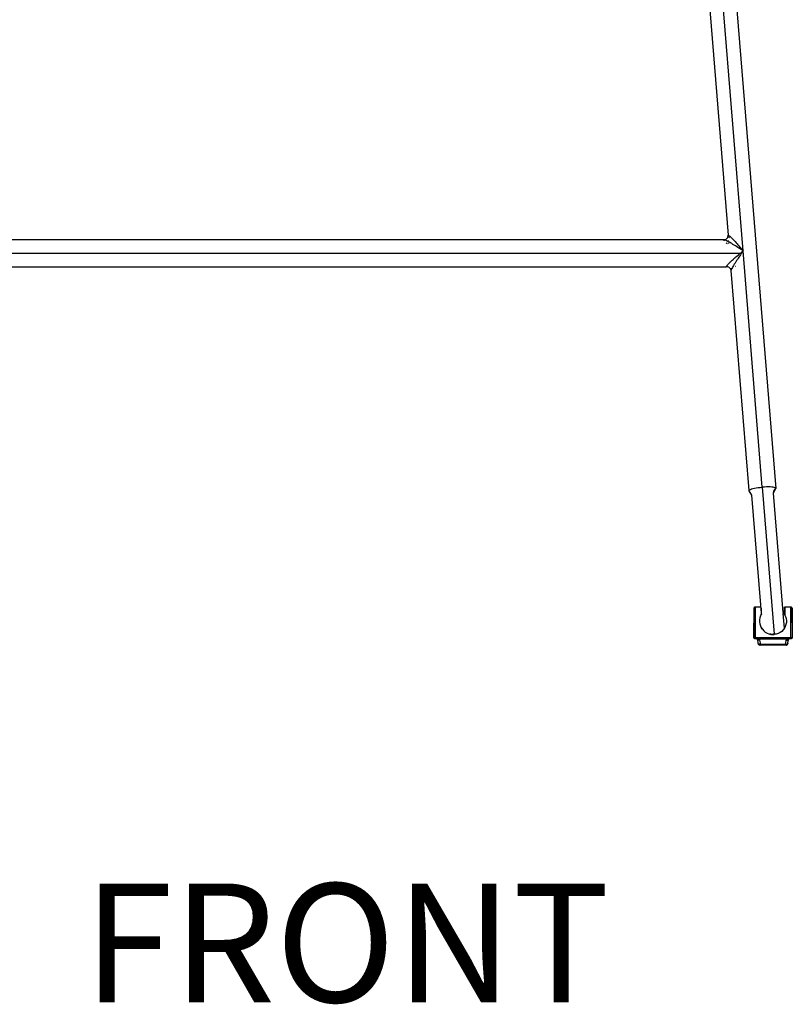
# Model space of a CAD drawing. Units: millimetres. Extents: x 712 to 6103, y 337 to 3805.
# Drawn here: x 2042 to 2387, y 2078 to 2517 of the extents above; entities that cross this region are included whole.
import ezdxf

# ---------------------------------------------------------------- set-up
doc = ezdxf.new("R2010")
doc.units = ezdxf.units.MM
doc.styles.get("Standard").update_dxf_attribs({"font": 'arial.ttf'})
doc.dimstyles.new('ISO-25', dxfattribs={"dimtxt": 30, "dimasz": 20, "dimexe": 1.25, "dimexo": 0.625, "dimtad": 1, "dimtxsty": 'Standard', "dimcen": 2.5, "dimadec": 0, "dimazin": 0, "dimtfac": 1, "dimtmove": 0, "dimatfit": 3, "dimfxl": 1, "dimarcsym": 0})

# ---------------------------------------------------------------- blocks, each defined once
blk = doc.blocks.new('*D2')
at = {"color": 0, "lineweight": -2, "transparency": 16777216}
for p, q in [((2078.52, 3003.94), (1732.02, 3003.94)), ((1733.27, 2983.94), (1733.27, 2258.44)), ((1890.82, 2238.44), (1732.02, 2238.44))]:
    blk.add_line(p, q, dxfattribs=at)
at = {"color": 0, "transparency": 16777216}
for points in [[(1729.94, 2983.94), (1736.61, 2983.94), (1733.27, 3003.94)], [(1729.94, 2258.44), (1736.61, 2258.44), (1733.27, 2238.44)]]:
    blk.add_solid(points, dxfattribs=at)
at = {"layer": 'Defpoints', "color": 0, "transparency": 16777216}
for p in [(2079.14, 3003.94), (1733.27, 2238.44), (1891.44, 2238.44)]:
    blk.add_point(p, dxfattribs=at)
at = {"color": 0, "transparency": 16777216, "insert": (1717.39, 2621.19), "char_height": 30, "attachment_point": 5, "rotation": 90}
blk.add_mtext('775', dxfattribs=at)

msp = doc.modelspace()

# ---------------------------------------------------------------- linework, layer by layer
for p, q in [((2364.982, 2414.234), (2322.049, 2941.953)), ((2328.03, 2941.383), (2379.531, 2308.346)), ((2345.761, 2575.471), (2358.343, 2421.292)), ((2356.349, 2419.169), (1912.301, 2419.169)), ((2356.454, 2419.192), (2356.349, 2419.169)), ((2356.361, 2418.966), (2356.465, 2418.806)), ((2356.454, 2419.192), (2357.391, 2419.454)), ((2356.63, 2419.165), (2356.454, 2419.192)), ((2356.873, 2419.089), (2356.63, 2419.165)), ((2357.178, 2418.966), (2356.873, 2419.089)), ((2357.539, 2418.801), (2357.178, 2418.966)), ((2358.157, 2420.271), (2357.391, 2419.454)), ((2358.157, 2420.271), (2358.309, 2421.228)), ((2358.309, 2421.228), (2358.343, 2421.292)), ((2358.343, 2421.084), (2358.309, 2421.228)), ((2358.343, 2421.292), (2358.442, 2421.275)), ((2358.442, 2420.862), (2358.343, 2421.084)), ((2358.371, 2420.469), (2358.343, 2421.084)), ((2358.442, 2421.275), (2358.603, 2421.18)), ((2358.478, 2420.796), (2358.442, 2420.862)), ((2358.603, 2421.18), (2358.823, 2421.01)), ((2358.823, 2420.209), (2358.657, 2420.481)), ((2358.823, 2421.01), (2359.095, 2420.773)), ((2358.869, 2420.138), (2358.823, 2420.209)), ((2359.095, 2420.773), (2359.411, 2420.474)), ((2359.411, 2420.474), (2359.766, 2420.124)), ((2359.766, 2420.124), (2360.15, 2419.729)), ((2360.15, 2419.729), (2360.557, 2419.301)), ((2360.557, 2419.301), (2360.979, 2418.847)), ((2357.466, 2417.799), (2357.52, 2417.75)), ((2357.52, 2417.75), (2357.818, 2417.491)), ((2357.948, 2418.597), (2357.539, 2418.801)), ((2358.399, 2418.358), (2357.948, 2418.597)), ((2358.882, 2418.091), (2358.399, 2418.358)), ((2358.509, 2418.778), (2358.503, 2418.849)), ((2358.613, 2417.491), (2358.588, 2417.8)), ((2359.391, 2417.8), (2358.882, 2418.091)), ((2359.917, 2417.491), (2359.391, 2417.8)), ((2360.453, 2417.168), (2359.917, 2417.491)), ((2360.995, 2416.836), (2360.453, 2417.168)), ((2360.979, 2418.847), (2361.409, 2418.375)), ((2361.535, 2416.499), (2360.995, 2416.836)), ((2361.409, 2418.375), (2361.842, 2417.893)), ((2362.069, 2416.16), (2361.535, 2416.499)), ((2361.842, 2417.893), (2362.273, 2417.406)), ((2362.593, 2415.822), (2362.069, 2416.16)), ((2362.273, 2417.406), (2362.698, 2416.921)), ((2363.105, 2415.489), (2362.593, 2415.822)), ((2362.698, 2416.921), (2363.114, 2416.442)), ((2364.08, 2414.843), (2363.105, 2415.489)), ((2363.114, 2416.442), (2363.518, 2415.972)), ((2363.518, 2415.972), (2364.282, 2415.072)), ((2364.801, 2414.382), (2364.08, 2414.843)), ((2364.282, 2415.072), (2364.795, 2414.458)), ((1904.95, 2413.192), (2363.7, 2413.192)), ((2360.089, 2410.056), (2360.498, 2410.431)), ((2360.498, 2410.431), (2360.696, 2410.609)), ((2360.696, 2410.609), (2360.912, 2410.805)), ((2360.912, 2410.805), (2361.33, 2411.175)), ((2361.33, 2411.175), (2361.745, 2411.538)), ((2361.745, 2411.538), (2362.155, 2411.892)), ((2362.445, 2410.478), (2362.095, 2409.937)), ((2362.155, 2411.892), (2362.95, 2412.567)), ((2362.794, 2411.01), (2362.445, 2410.478)), ((2363.137, 2411.528), (2362.794, 2411.01)), ((2362.95, 2412.567), (2363.598, 2413.107)), ((2363.473, 2412.03), (2363.137, 2411.528)), ((2363.799, 2412.514), (2363.473, 2412.03)), ((2363.598, 2413.107), (2363.7, 2413.192)), ((2363.598, 2413.107), (2363.74, 2413.008)), ((2363.7, 2413.192), (2363.955, 2413.401)), ((2364.009, 2412.821), (2363.799, 2412.514)), ((2363.955, 2413.401), (2364.21, 2413.61)), ((2364.035, 2413.303), (2363.955, 2413.401)), ((2363.968, 2412.849), (2364.009, 2412.821)), ((2364.2, 2413.1), (2364.009, 2412.821)), ((2364.2, 2413.1), (2364.135, 2413.18)), ((2364.417, 2413.418), (2364.2, 2413.1)), ((2364.21, 2413.61), (2364.467, 2413.819)), ((2364.831, 2414.015), (2364.417, 2413.418)), ((2364.467, 2413.819), (2364.725, 2414.027)), ((2364.725, 2414.027), (2364.982, 2414.234)), ((2364.795, 2414.458), (2364.801, 2414.382)), ((2364.795, 2414.458), (2364.982, 2414.234)), ((2364.982, 2414.234), (2364.801, 2414.382)), ((2364.982, 2414.234), (2364.828, 2414.05)), ((2364.828, 2414.05), (2364.831, 2414.015)), ((2373.551, 2308.916), (2364.982, 2414.234)), ((1911.024, 2407.215), (2357.626, 2407.215)), ((2357.598, 2407.288), (2357.631, 2407.409)), ((2357.626, 2407.215), (2357.598, 2407.288)), ((2357.716, 2407.192), (2357.626, 2407.215)), ((2357.631, 2407.409), (2357.725, 2407.578)), ((2357.832, 2407.213), (2357.716, 2407.192)), ((2358.58, 2406.975), (2357.716, 2407.192)), ((2357.725, 2407.578), (2357.876, 2407.789)), ((2358.072, 2407.295), (2357.868, 2407.22)), ((2357.876, 2407.789), (2358.079, 2408.038)), ((2358.111, 2407.313), (2358.072, 2407.295)), ((2358.079, 2408.038), (2358.331, 2408.322)), ((2358.331, 2408.322), (2358.624, 2408.634)), ((2358.58, 2406.975), (2359.286, 2406.37)), ((2358.624, 2408.634), (2358.952, 2408.969)), ((2358.952, 2408.969), (2359.281, 2409.291)), ((2359.281, 2409.291), (2359.278, 2409.321)), ((2359.281, 2409.291), (2359.31, 2409.321)), ((2359.286, 2406.37), (2359.303, 2406.318)), ((2359.303, 2406.318), (2359.325, 2406.298)), ((2359.31, 2409.321), (2359.691, 2409.685)), ((2359.325, 2406.298), (2359.591, 2405.471)), ((2359.618, 2405.613), (2359.499, 2406.607)), ((2359.698, 2405.83), (2359.618, 2405.613)), ((2359.691, 2409.685), (2360.089, 2410.056)), ((2359.829, 2406.116), (2359.698, 2405.83)), ((2360.006, 2406.465), (2359.829, 2406.116)), ((2360.226, 2406.869), (2360.006, 2406.465)), ((2360.482, 2407.319), (2360.226, 2406.869)), ((2360.768, 2407.806), (2360.482, 2407.319)), ((2361.079, 2408.319), (2360.768, 2407.806)), ((2361.407, 2408.851), (2361.079, 2408.319)), ((2361.748, 2409.393), (2361.407, 2408.851)), ((2361.519, 2407.434), (2361.538, 2407.458)), ((2362.095, 2409.937), (2361.748, 2409.393)), ((2359.618, 2405.613), (2359.591, 2405.471)), ((2359.591, 2405.471), (2367.57, 2307.402)), ((2367.57, 2307.402), (2367.643, 2307.571)), ((2367.643, 2307.245), (2367.57, 2307.402)), ((2367.643, 2307.571), (2367.863, 2307.748)), ((2367.687, 2307.217), (2367.643, 2307.245)), ((2368.893, 2305.305), (2367.687, 2307.217)), ((2367.863, 2307.748), (2368.222, 2307.927)), ((2368.222, 2307.927), (2368.712, 2308.105)), ((2368.712, 2308.105), (2369.322, 2308.277)), ((2372.866, 2256.472), (2368.893, 2305.305)), ((2369.322, 2308.277), (2370.035, 2308.44)), ((2370.035, 2308.44), (2370.835, 2308.588)), ((2370.835, 2308.588), (2371.702, 2308.719)), ((2371.702, 2308.719), (2372.615, 2308.83)), ((2372.615, 2308.83), (2373.551, 2308.916)), ((2374.486, 2308.977), (2373.551, 2308.916)), ((2373.551, 2308.916), (2378.889, 2243.295)), ((2375.399, 2309.011), (2374.486, 2308.977)), ((2376.266, 2309.017), (2375.399, 2309.011)), ((2377.066, 2308.995), (2376.266, 2309.017)), ((2377.78, 2308.945), (2377.066, 2308.995)), ((2378.389, 2308.869), (2377.78, 2308.945)), ((2378.88, 2308.768), (2378.389, 2308.869)), ((2378.483, 2307.068), (2378.781, 2307.407)), ((2378.483, 2307.068), (2378.538, 2306.384)), ((2378.538, 2306.384), (2378.781, 2307.407)), ((2378.549, 2306.249), (2378.538, 2306.384)), ((2378.549, 2306.249), (2379.458, 2308.177)), ((2382.876, 2253.064), (2378.549, 2306.249)), ((2378.781, 2307.407), (2379.458, 2308.177)), ((2379.239, 2308.645), (2378.88, 2308.768)), ((2379.458, 2308.503), (2379.239, 2308.645)), ((2379.531, 2308.346), (2379.458, 2308.503)), ((2379.458, 2308.177), (2379.531, 2308.346)), ((2372.966, 2255.442), (2372.866, 2256.472)), ((2369.818, 2254.946), (2369.704, 2241.942)), ((2369.824, 2255.024), (2369.818, 2254.946)), ((2369.843, 2255.1), (2369.824, 2255.024)), ((2369.917, 2254.846), (2369.829, 2241.942)), ((2369.874, 2255.172), (2369.843, 2255.1)), ((2369.915, 2255.238), (2369.874, 2255.172)), ((2369.966, 2255.297), (2369.915, 2255.238)), ((2369.917, 2254.846), (2369.924, 2254.924)), ((2369.924, 2254.924), (2369.942, 2255)), ((2369.942, 2255), (2369.973, 2255.072)), ((2370.025, 2255.347), (2369.966, 2255.297)), ((2369.973, 2255.072), (2370.014, 2255.138)), ((2370.014, 2255.138), (2370.065, 2255.197)), ((2370.092, 2255.388), (2370.025, 2255.347)), ((2370.065, 2255.197), (2370.124, 2255.247)), ((2370.164, 2255.418), (2370.092, 2255.388)), ((2370.191, 2255.288), (2370.124, 2255.247)), ((2370.24, 2255.436), (2370.164, 2255.418)), ((2370.191, 2255.288), (2370.263, 2255.318)), ((2370.318, 2255.442), (2370.24, 2255.436)), ((2370.263, 2255.318), (2370.339, 2255.336)), ((2370.421, 2255.342), (2370.304, 2241.942)), ((2372.966, 2255.442), (2370.318, 2255.442)), ((2370.339, 2255.336), (2370.421, 2255.342)), ((2372.976, 2255.342), (2370.421, 2255.342)), ((2372.976, 2255.342), (2372.966, 2255.442)), ((2372.971, 2255.188), (2372.976, 2255.342)), ((2372.971, 2255.188), (2373.003, 2254.786)), ((2372.978, 2251.963), (2373.109, 2252.161)), ((2372.997, 2252.121), (2372.978, 2251.963)), ((2373.003, 2252.281), (2372.997, 2252.121)), ((2373.003, 2254.786), (2373.003, 2252.281)), ((2373.184, 2252.572), (2373.003, 2254.786)), ((2373.047, 2252.272), (2373.003, 2252.281)), ((2373.115, 2252.258), (2373.047, 2252.272)), ((2373.109, 2252.161), (2373.115, 2252.258)), ((2373.115, 2252.258), (2373.202, 2252.347)), ((2373.143, 2252.252), (2373.115, 2252.258)), ((2373.2, 2252.471), (2373.184, 2252.572)), ((2373.195, 2252.431), (2373.2, 2252.471)), ((2373.202, 2252.347), (2373.195, 2252.431)), ((2373.227, 2252.363), (2373.202, 2252.347)), ((2382.876, 2253.064), (2382.921, 2253.029)), ((2382.921, 2253.029), (2382.913, 2252.61)), ((2383.443, 2246.097), (2382.913, 2252.61)), ((2383.076, 2252.856), (2382.921, 2253.029)), ((2383.076, 2252.856), (2383.45, 2252.287)), ((2383.616, 2255.442), (2383.45, 2255.442)), ((2383.45, 2252.287), (2383.45, 2255.442)), ((2383.45, 2252.238), (2383.45, 2252.287)), ((2383.45, 2252.287), (2383.477, 2252.245)), ((2383.455, 2252.098), (2383.45, 2252.238)), ((2383.477, 2252.245), (2383.504, 2252.251)), ((2383.477, 2252.245), (2383.54, 2252.149)), ((2383.504, 2252.251), (2383.535, 2252.258)), ((2383.569, 2252.265), (2383.535, 2252.258)), ((2383.54, 2252.149), (2383.535, 2252.258)), ((2383.542, 2252.098), (2383.54, 2252.149)), ((2383.54, 2252.149), (2383.577, 2252.093)), ((2383.563, 2251.938), (2383.542, 2252.098)), ((2383.646, 2252.281), (2383.569, 2252.265)), ((2383.577, 2252.093), (2383.671, 2251.963)), ((2386.332, 2255.442), (2383.616, 2255.442)), ((2383.616, 2255.342), (2383.616, 2255.442)), ((2383.646, 2255.342), (2383.616, 2255.342)), ((2386.233, 2255.342), (2383.646, 2255.342)), ((2383.646, 2255.342), (2383.646, 2252.281)), ((2383.653, 2252.121), (2383.646, 2252.281)), ((2383.671, 2251.963), (2383.653, 2252.121)), ((2386.233, 2255.342), (2386.311, 2255.336)), ((2386.345, 2241.942), (2386.233, 2255.342)), ((2386.311, 2255.336), (2386.387, 2255.318)), ((2386.41, 2255.436), (2386.332, 2255.442)), ((2386.387, 2255.318), (2386.459, 2255.288)), ((2386.486, 2255.418), (2386.41, 2255.436)), ((2386.459, 2255.288), (2386.525, 2255.247)), ((2386.558, 2255.388), (2386.486, 2255.418)), ((2386.525, 2255.247), (2386.585, 2255.197)), ((2386.624, 2255.347), (2386.558, 2255.388)), ((2386.585, 2255.197), (2386.636, 2255.138)), ((2386.684, 2255.297), (2386.624, 2255.347)), ((2386.677, 2255.072), (2386.636, 2255.138)), ((2386.677, 2255.072), (2386.707, 2255)), ((2386.735, 2255.238), (2386.684, 2255.297)), ((2386.707, 2255), (2386.726, 2254.924)), ((2386.726, 2254.924), (2386.733, 2254.846)), ((2386.733, 2254.846), (2386.845, 2241.942)), ((2386.776, 2255.172), (2386.735, 2255.238)), ((2386.806, 2255.1), (2386.776, 2255.172)), ((2386.825, 2255.024), (2386.806, 2255.1)), ((2386.832, 2254.946), (2386.825, 2255.024)), ((2386.832, 2254.946), (2386.945, 2241.946)), ((2372.358, 2249.819), (2372.332, 2248.906)), ((2372.332, 2248.906), (2372.444, 2248)), ((2372.522, 2250.717), (2372.358, 2249.819)), ((2372.444, 2248), (2372.693, 2247.122)), ((2372.82, 2251.58), (2372.522, 2250.717)), ((2372.82, 2251.58), (2372.956, 2251.852)), ((2372.978, 2251.963), (2372.956, 2251.852)), ((2383.563, 2251.938), (2383.569, 2251.908)), ((2383.699, 2251.825), (2383.671, 2251.963)), ((2383.747, 2251.654), (2383.699, 2251.825)), ((2383.79, 2251.54), (2383.747, 2251.654)), ((2383.79, 2251.54), (2383.956, 2251.262)), ((2383.956, 2251.262), (2384.205, 2250.384)), ((2384.292, 2248.565), (2384.128, 2247.667)), ((2384.205, 2250.384), (2384.318, 2249.478)), ((2384.318, 2249.478), (2384.292, 2248.565)), ((2372.693, 2247.122), (2372.915, 2246.762)), ((2373.027, 2246.492), (2372.915, 2246.762)), ((2373.514, 2245.697), (2373.027, 2246.492)), ((2373.027, 2246.492), (2373.073, 2246.291)), ((2373.073, 2246.291), (2373.514, 2245.697)), ((2373.717, 2245.459), (2373.514, 2245.697)), ((2373.514, 2245.697), (2373.573, 2245.528)), ((2373.573, 2245.528), (2374.184, 2244.849)), ((2374.184, 2244.849), (2374.891, 2244.272)), ((2374.891, 2244.272), (2375.678, 2243.808)), ((2375.678, 2243.808), (2376.525, 2243.468)), ((2376.525, 2243.468), (2377.414, 2243.261)), ((2377.395, 2243.319), (2376.94, 2243.428)), ((2378.325, 2243.246), (2377.395, 2243.319)), ((2378.362, 2243.445), (2378.487, 2243.455)), ((2378.889, 2243.295), (2378.77, 2243.281)), ((2378.894, 2243.238), (2378.889, 2243.295)), ((2379.019, 2243.3), (2378.894, 2243.238)), ((2379.019, 2243.3), (2378.992, 2243.298)), ((2379.795, 2243.375), (2379.019, 2243.3)), ((2379.419, 2243.56), (2379.455, 2243.568)), ((2380.162, 2243.537), (2379.75, 2243.438)), ((2380.162, 2243.537), (2379.795, 2243.375)), ((2380.187, 2243.547), (2380.162, 2243.537)), ((2380.661, 2243.665), (2380.187, 2243.547)), ((2381.472, 2244.084), (2380.661, 2243.665)), ((2382.211, 2244.62), (2381.472, 2244.084)), ((2382.859, 2245.263), (2382.211, 2244.62)), ((2383.403, 2245.997), (2382.859, 2245.263)), ((2383.443, 2246.097), (2383.403, 2245.997)), ((2383.829, 2246.804), (2383.443, 2246.097)), ((2384.128, 2247.667), (2383.829, 2246.804)), ((2369.709, 2241.869), (2369.704, 2241.942)), ((2369.704, 2241.942), (2369.829, 2241.942)), ((2369.726, 2241.795), (2369.709, 2241.869)), ((2369.756, 2241.721), (2369.726, 2241.795)), ((2369.797, 2241.651), (2369.756, 2241.721)), ((2369.797, 2241.651), (2369.851, 2241.588)), ((2369.851, 2241.898), (2369.81, 2241.864)), ((2369.838, 2241.817), (2369.81, 2241.864)), ((2369.859, 2241.942), (2369.829, 2241.942)), ((2369.829, 2241.942), (2369.851, 2241.898)), ((2369.838, 2241.817), (2369.829, 2241.787)), ((2369.829, 2241.787), (2369.859, 2241.715)), ((2369.859, 2241.942), (2369.851, 2241.898)), ((2369.851, 2241.898), (2369.886, 2241.83)), ((2369.914, 2241.535), (2369.851, 2241.588)), ((2370.304, 2241.942), (2369.859, 2241.942)), ((2369.886, 2241.7), (2369.859, 2241.715)), ((2369.886, 2241.83), (2369.929, 2241.725)), ((2369.886, 2241.7), (2369.929, 2241.725)), ((2369.886, 2241.7), (2369.9, 2241.648)), ((2369.9, 2241.648), (2369.963, 2241.6)), ((2369.914, 2241.535), (2369.984, 2241.493)), ((2369.998, 2241.636), (2369.963, 2241.6)), ((2369.963, 2241.6), (2370.01, 2241.537)), ((2370.057, 2241.464), (2369.984, 2241.493)), ((2370.063, 2241.524), (2370.01, 2241.537)), ((2370.132, 2241.447), (2370.057, 2241.464)), ((2370.088, 2241.567), (2370.063, 2241.524)), ((2370.063, 2241.524), (2370.077, 2241.496)), ((2370.077, 2241.496), (2370.15, 2241.466)), ((2370.088, 2241.567), (2370.192, 2241.524)), ((2370.132, 2241.447), (2370.179, 2241.475)), ((2370.15, 2241.466), (2370.179, 2241.475)), ((2370.179, 2241.475), (2370.226, 2241.448)), ((2370.192, 2241.524), (2370.26, 2241.489)), ((2370.226, 2241.448), (2370.26, 2241.489)), ((2370.26, 2241.489), (2370.304, 2241.496)), ((2370.26, 2241.489), (2370.304, 2241.466)), ((2370.304, 2241.942), (2386.345, 2241.942)), ((2370.304, 2241.496), (2370.304, 2241.942)), ((2370.304, 2241.466), (2370.304, 2241.496)), ((2370.304, 2241.466), (2370.901, 2241.442)), ((2370.901, 2241.442), (2370.928, 2241.441)), ((2370.954, 2241.439), (2370.901, 2241.442)), ((2370.928, 2241.441), (2370.954, 2241.439)), ((2370.981, 2241.435), (2370.928, 2241.441)), ((2370.954, 2241.439), (2370.981, 2241.435)), ((2370.954, 2241.439), (2371.008, 2241.43)), ((2371.044, 2241.44), (2370.981, 2241.435)), ((2370.981, 2241.435), (2371.008, 2241.43)), ((2371.008, 2241.43), (2371.044, 2241.44)), ((2371.092, 2241.404), (2371.044, 2241.44)), ((2371.044, 2241.44), (2371.062, 2241.415)), ((2371.062, 2241.415), (2371.092, 2241.404)), ((2371.142, 2241.415), (2371.092, 2241.404)), ((2371.137, 2241.383), (2371.092, 2241.404)), ((2371.137, 2241.383), (2371.189, 2241.433)), ((2371.137, 2241.383), (2371.164, 2241.367)), ((2371.182, 2241.406), (2371.142, 2241.415)), ((2371.164, 2241.367), (2371.188, 2241.352)), ((2371.211, 2241.335), (2371.164, 2241.367)), ((2371.221, 2241.394), (2371.182, 2241.406)), ((2371.188, 2241.352), (2371.211, 2241.335)), ((2371.188, 2241.352), (2371.232, 2241.317)), ((2371.189, 2241.433), (2371.221, 2241.394)), ((2371.211, 2241.335), (2371.232, 2241.317)), ((2371.253, 2241.297), (2371.211, 2241.335)), ((2371.259, 2241.382), (2371.221, 2241.394)), ((2371.232, 2241.317), (2371.253, 2241.297)), ((2371.289, 2241.258), (2371.253, 2241.297)), ((2371.253, 2241.297), (2371.272, 2241.277)), ((2371.296, 2241.367), (2371.259, 2241.382)), ((2371.272, 2241.277), (2371.289, 2241.258)), ((2371.317, 2241.219), (2371.289, 2241.258)), ((2371.296, 2241.367), (2371.332, 2241.421)), ((2371.331, 2241.352), (2371.296, 2241.367)), ((2371.317, 2241.219), (2371.51, 2241.234)), ((2371.339, 2241.183), (2371.317, 2241.219)), ((2371.365, 2241.335), (2371.331, 2241.352)), ((2371.332, 2241.421), (2371.473, 2241.404)), ((2371.339, 2241.183), (2371.553, 2241.189)), ((2371.358, 2241.145), (2371.339, 2241.183)), ((2371.358, 2241.145), (2371.372, 2241.111)), ((2371.41, 2241.136), (2371.358, 2241.145)), ((2371.398, 2241.317), (2371.365, 2241.335)), ((2371.389, 2241.053), (2371.372, 2241.111)), ((2371.394, 2241.024), (2371.389, 2241.053)), ((2371.419, 2240.946), (2371.394, 2241.024)), ((2371.429, 2241.297), (2371.398, 2241.317)), ((2371.453, 2241.134), (2371.41, 2241.136)), ((2371.464, 2240.873), (2371.419, 2240.946)), ((2371.458, 2241.277), (2371.429, 2241.297)), ((2371.448, 2240.97), (2371.473, 2240.961)), ((2371.453, 2241.134), (2371.51, 2241.234)), ((2371.55, 2241.093), (2371.453, 2241.134)), ((2371.485, 2241.256), (2371.458, 2241.277)), ((2371.529, 2240.807), (2371.464, 2240.873)), ((2371.464, 2240.873), (2371.638, 2239.565)), ((2371.473, 2241.404), (2371.609, 2241.383)), ((2371.473, 2240.961), (2371.502, 2240.954)), ((2371.51, 2241.234), (2371.485, 2241.256)), ((2371.502, 2240.954), (2371.534, 2240.95)), ((2371.533, 2241.212), (2371.51, 2241.234)), ((2371.613, 2240.75), (2371.529, 2240.807)), ((2371.553, 2241.189), (2371.533, 2241.212)), ((2371.534, 2240.95), (2371.568, 2240.949)), ((2371.596, 2241.093), (2371.55, 2241.093)), ((2371.553, 2241.189), (2371.711, 2241.166)), ((2371.568, 2240.949), (2371.604, 2240.95)), ((2371.641, 2240.953), (2371.596, 2241.093)), ((2371.728, 2241.093), (2371.596, 2241.093)), ((2371.604, 2240.95), (2371.641, 2240.953)), ((2371.609, 2241.383), (2371.738, 2241.357)), ((2371.68, 2240.717), (2371.613, 2240.75)), ((2371.638, 2239.565), (2371.686, 2239.278)), ((2371.68, 2240.717), (2371.641, 2240.953)), ((2371.713, 2240.702), (2371.68, 2240.717)), ((2371.71, 2239.199), (2371.686, 2239.278)), ((2371.71, 2239.199), (2371.712, 2239.282)), ((2371.718, 2239.141), (2371.71, 2239.199)), ((2371.747, 2239.175), (2371.71, 2239.199)), ((2371.711, 2241.166), (2371.932, 2241.136)), ((2371.828, 2240.664), (2371.713, 2240.702)), ((2371.718, 2239.141), (2371.755, 2239.127)), ((2371.932, 2241.136), (2371.728, 2241.093)), ((2371.738, 2241.357), (2371.858, 2241.327)), ((2371.778, 2239.065), (2371.755, 2239.127)), ((2371.778, 2239.065), (2371.77, 2239.01)), ((2371.77, 2239.01), (2371.839, 2238.888)), ((2371.82, 2239.061), (2371.778, 2239.065)), ((2371.904, 2239.003), (2371.82, 2239.061)), ((2371.955, 2240.639), (2371.828, 2240.664)), ((2371.858, 2241.327), (2371.967, 2241.294)), ((2371.961, 2238.92), (2371.904, 2239.003)), ((2371.928, 2238.991), (2371.904, 2239.003)), ((2371.961, 2238.92), (2371.928, 2238.991)), ((2372.004, 2238.955), (2371.928, 2238.991)), ((2372.008, 2241.166), (2371.932, 2241.136)), ((2372.092, 2240.625), (2371.955, 2240.639)), ((2372.004, 2238.955), (2371.961, 2238.92)), ((2372.106, 2238.774), (2371.961, 2238.92)), ((2371.967, 2241.294), (2372.064, 2241.258)), ((2372.119, 2238.918), (2372.004, 2238.955)), ((2372.149, 2241.219), (2372.008, 2241.166)), ((2372.008, 2241.166), (2372.182, 2241.166)), ((2372.064, 2241.258), (2372.149, 2241.219)), ((2372.235, 2240.623), (2372.092, 2240.625)), ((2372.162, 2238.894), (2372.119, 2238.918)), ((2372.145, 2238.82), (2372.162, 2238.894)), ((2384.5, 2241.219), (2372.149, 2241.219)), ((2372.149, 2241.219), (2372.182, 2241.166)), ((2372.187, 2238.87), (2372.162, 2238.894)), ((2372.182, 2241.166), (2384.5, 2241.219)), ((2372.182, 2241.166), (2372.215, 2241.111)), ((2372.247, 2238.892), (2372.187, 2238.87)), ((2372.215, 2241.111), (2372.271, 2240.998)), ((2372.381, 2240.634), (2372.235, 2240.623)), ((2372.383, 2238.878), (2372.247, 2238.892)), ((2372.271, 2240.998), (2372.318, 2240.879)), ((2372.318, 2240.879), (2372.355, 2240.758)), ((2372.355, 2240.758), (2372.381, 2240.634)), ((2372.381, 2240.634), (2372.571, 2239.495)), ((2372.571, 2239.495), (2372.475, 2239.495)), ((2372.484, 2239.383), (2372.589, 2239.383)), ((2372.571, 2239.495), (2372.589, 2239.383)), ((2372.589, 2239.383), (2372.672, 2238.887)), ((2377.414, 2243.261), (2378.325, 2243.192)), ((2378.597, 2243.267), (2378.325, 2243.246)), ((2378.325, 2243.192), (2378.439, 2243.193)), ((2378.439, 2243.193), (2378.553, 2243.196)), ((2378.553, 2243.196), (2378.668, 2243.202)), ((2378.668, 2243.202), (2378.782, 2243.209)), ((2378.782, 2243.209), (2378.894, 2243.238)), ((2383.978, 2238.887), (2384.06, 2239.383)), ((2384.06, 2239.383), (2384.079, 2239.495)), ((2384.06, 2239.383), (2384.113, 2239.383)), ((2384.079, 2239.495), (2384.269, 2240.634)), ((2384.127, 2239.495), (2384.079, 2239.495)), ((2384.156, 2239.383), (2384.208, 2239.383)), ((2384.227, 2239.495), (2384.179, 2239.495)), ((2384.267, 2238.878), (2384.403, 2238.892)), ((2384.269, 2240.634), (2384.295, 2240.758)), ((2384.269, 2240.634), (2384.415, 2240.623)), ((2384.295, 2240.758), (2384.331, 2240.879)), ((2384.331, 2240.879), (2384.378, 2240.998)), ((2384.378, 2240.998), (2384.435, 2241.111)), ((2384.403, 2238.892), (2384.378, 2238.807)), ((2384.403, 2238.892), (2384.462, 2238.87)), ((2384.415, 2240.623), (2384.558, 2240.625)), ((2384.435, 2241.111), (2384.468, 2241.166)), ((2384.462, 2238.87), (2384.488, 2238.894)), ((2384.468, 2241.166), (2384.5, 2241.219)), ((2384.468, 2241.166), (2384.559, 2241.166)), ((2384.488, 2238.894), (2384.53, 2238.918)), ((2384.5, 2241.219), (2384.585, 2241.258)), ((2384.5, 2241.219), (2384.559, 2241.166)), ((2384.53, 2238.918), (2384.645, 2238.955)), ((2384.688, 2238.92), (2384.543, 2238.774)), ((2384.558, 2240.625), (2384.694, 2240.639)), ((2384.559, 2241.166), (2384.641, 2241.166)), ((2384.585, 2241.258), (2384.683, 2241.294)), ((2384.641, 2241.166), (2384.718, 2241.136)), ((2384.645, 2238.955), (2384.721, 2238.991)), ((2384.688, 2238.92), (2384.645, 2238.955)), ((2384.683, 2241.294), (2384.792, 2241.327)), ((2384.688, 2238.92), (2384.746, 2239.003)), ((2384.721, 2238.991), (2384.688, 2238.92)), ((2384.694, 2240.639), (2384.821, 2240.664)), ((2384.718, 2241.136), (2384.774, 2241.166)), ((2384.721, 2238.991), (2384.746, 2239.003)), ((2384.746, 2239.003), (2384.83, 2239.061)), ((2384.774, 2241.166), (2384.922, 2241.093)), ((2384.792, 2241.327), (2384.912, 2241.357)), ((2384.81, 2238.888), (2384.88, 2239.01)), ((2384.821, 2240.664), (2384.936, 2240.702)), ((2384.83, 2239.061), (2384.871, 2239.065)), ((2384.871, 2239.065), (2384.895, 2239.127)), ((2384.871, 2239.065), (2384.88, 2239.01)), ((2384.903, 2239.175), (2384.895, 2239.127)), ((2384.895, 2239.127), (2384.931, 2239.141)), ((2384.903, 2239.175), (2384.94, 2239.199)), ((2384.931, 2239.141), (2384.903, 2239.175)), ((2384.934, 2239.502), (2384.905, 2239.496)), ((2384.912, 2241.357), (2385.041, 2241.383)), ((2384.922, 2241.093), (2385.054, 2241.093)), ((2384.931, 2239.141), (2384.94, 2239.199)), ((2384.959, 2239.511), (2384.934, 2239.502)), ((2384.936, 2240.702), (2384.969, 2240.717)), ((2384.94, 2239.199), (2384.964, 2239.278)), ((2384.944, 2239.225), (2384.964, 2239.278)), ((2384.959, 2239.511), (2385.012, 2239.565)), ((2384.964, 2239.278), (2384.959, 2239.511)), ((2385.009, 2240.953), (2384.969, 2240.717)), ((2384.969, 2240.717), (2385.037, 2240.75)), ((2385.054, 2241.093), (2385.009, 2240.953)), ((2385.045, 2240.95), (2385.009, 2240.953)), ((2385.012, 2239.565), (2385.186, 2240.873)), ((2385.037, 2240.75), (2385.121, 2240.807)), ((2385.041, 2241.383), (2385.176, 2241.404)), ((2385.082, 2240.949), (2385.045, 2240.95)), ((2385.054, 2241.093), (2385.099, 2241.093)), ((2385.116, 2240.95), (2385.082, 2240.949)), ((2385.099, 2241.093), (2385.239, 2241.136)), ((2385.148, 2240.954), (2385.116, 2240.95)), ((2385.121, 2240.807), (2385.186, 2240.873)), ((2385.177, 2240.961), (2385.148, 2240.954)), ((2385.221, 2241.297), (2385.167, 2241.258)), ((2385.176, 2241.404), (2385.317, 2241.421)), ((2385.202, 2240.97), (2385.177, 2240.961)), ((2385.186, 2240.873), (2385.231, 2240.946)), ((2385.284, 2241.335), (2385.221, 2241.297)), ((2385.231, 2240.946), (2385.255, 2241.024)), ((2385.239, 2241.136), (2385.292, 2241.145)), ((2385.255, 2241.024), (2385.264, 2241.065)), ((2385.276, 2241.106), (2385.264, 2241.065)), ((2385.292, 2241.145), (2385.276, 2241.106)), ((2385.354, 2241.367), (2385.284, 2241.335)), ((2385.31, 2241.183), (2385.292, 2241.145)), ((2385.332, 2241.219), (2385.31, 2241.183)), ((2385.317, 2241.421), (2385.354, 2241.367)), ((2385.332, 2241.219), (2385.359, 2241.256)), ((2385.429, 2241.394), (2385.354, 2241.367)), ((2385.397, 2241.297), (2385.359, 2241.256)), ((2385.397, 2241.297), (2385.43, 2241.327)), ((2385.429, 2241.394), (2385.461, 2241.433)), ((2385.43, 2241.327), (2385.486, 2241.367)), ((2385.461, 2241.433), (2385.507, 2241.415)), ((2385.486, 2241.367), (2385.535, 2241.394)), ((2385.486, 2241.367), (2385.512, 2241.383)), ((2385.605, 2241.44), (2385.507, 2241.415)), ((2385.535, 2241.394), (2385.512, 2241.383)), ((2385.535, 2241.394), (2385.588, 2241.415)), ((2385.605, 2241.44), (2385.588, 2241.415)), ((2385.588, 2241.415), (2385.653, 2241.433)), ((2385.653, 2241.433), (2385.605, 2241.44)), ((2385.653, 2241.433), (2385.695, 2241.439)), ((2385.695, 2241.439), (2385.748, 2241.442)), ((2385.748, 2241.442), (2386.345, 2241.442)), ((2386.345, 2241.942), (2386.791, 2241.946)), ((2386.345, 2241.942), (2386.345, 2241.442)), ((2386.424, 2241.448), (2386.345, 2241.442)), ((2386.424, 2241.448), (2386.492, 2241.464)), ((2386.457, 2241.524), (2386.437, 2241.6)), ((2386.457, 2241.524), (2386.562, 2241.567)), ((2386.492, 2241.464), (2386.566, 2241.493)), ((2386.518, 2241.447), (2386.492, 2241.464)), ((2386.592, 2241.464), (2386.518, 2241.447)), ((2386.587, 2241.524), (2386.562, 2241.567)), ((2386.566, 2241.493), (2386.587, 2241.524)), ((2386.587, 2241.524), (2386.639, 2241.537)), ((2386.666, 2241.493), (2386.592, 2241.464)), ((2386.639, 2241.537), (2386.699, 2241.588)), ((2386.699, 2241.588), (2386.652, 2241.636)), ((2386.736, 2241.535), (2386.666, 2241.493)), ((2386.764, 2241.83), (2386.687, 2241.85)), ((2386.75, 2241.648), (2386.699, 2241.588)), ((2386.72, 2241.725), (2386.764, 2241.83)), ((2386.72, 2241.725), (2386.764, 2241.7)), ((2386.799, 2241.588), (2386.736, 2241.535)), ((2386.764, 2241.7), (2386.75, 2241.648)), ((2386.764, 2241.7), (2386.794, 2241.721)), ((2386.845, 2241.942), (2386.791, 2241.946)), ((2386.794, 2241.721), (2386.823, 2241.795)), ((2386.852, 2241.651), (2386.799, 2241.588)), ((2386.839, 2241.864), (2386.823, 2241.795)), ((2386.839, 2241.864), (2386.845, 2241.942)), ((2386.845, 2241.942), (2386.945, 2241.946)), ((2386.894, 2241.721), (2386.852, 2241.651)), ((2386.923, 2241.795), (2386.894, 2241.721)), ((2386.94, 2241.869), (2386.923, 2241.795)), ((2386.945, 2241.946), (2386.94, 2241.869)), ((2371.893, 2238.87), (2371.839, 2238.888)), ((2371.925, 2238.777), (2371.893, 2238.87)), ((2371.925, 2238.777), (2372.026, 2238.679)), ((2372.139, 2238.596), (2372.026, 2238.679)), ((2372.139, 2238.596), (2372.047, 2238.704)), ((2372.277, 2238.661), (2372.106, 2238.774)), ((2372.235, 2238.58), (2372.139, 2238.596)), ((2372.187, 2238.87), (2372.145, 2238.82)), ((2372.272, 2238.807), (2372.187, 2238.87)), ((2372.235, 2238.58), (2372.263, 2238.53)), ((2372.263, 2238.53), (2372.394, 2238.481)), ((2372.272, 2238.807), (2372.304, 2238.715)), ((2372.469, 2238.591), (2372.277, 2238.661)), ((2372.365, 2238.758), (2372.304, 2238.715)), ((2372.526, 2238.876), (2372.383, 2238.878)), ((2372.448, 2238.502), (2372.394, 2238.481)), ((2372.672, 2238.49), (2372.448, 2238.502)), ((2372.448, 2238.502), (2372.532, 2238.452)), ((2372.672, 2238.611), (2372.469, 2238.591)), ((2372.483, 2238.65), (2372.672, 2238.611)), ((2372.5, 2238.722), (2372.599, 2238.88)), ((2372.526, 2238.876), (2372.5, 2238.722)), ((2372.599, 2238.88), (2372.526, 2238.876)), ((2372.532, 2238.452), (2372.672, 2238.442)), ((2372.672, 2238.887), (2372.599, 2238.88)), ((2372.672, 2238.735), (2372.599, 2238.88)), ((2372.672, 2238.887), (2383.978, 2238.887)), ((2372.672, 2238.887), (2372.672, 2238.735)), ((2372.672, 2238.735), (2372.672, 2238.692)), ((2383.978, 2238.692), (2372.672, 2238.692)), ((2372.672, 2238.611), (2372.672, 2238.692)), ((2372.672, 2238.611), (2372.672, 2238.49)), ((2372.672, 2238.49), (2372.672, 2238.442)), ((2383.978, 2238.442), (2372.672, 2238.442)), ((2383.978, 2238.887), (2384.051, 2238.88)), ((2383.978, 2238.887), (2383.978, 2238.735)), ((2384.124, 2238.876), (2383.978, 2238.735)), ((2383.978, 2238.735), (2383.978, 2238.692)), ((2384.186, 2238.721), (2383.978, 2238.692)), ((2383.978, 2238.692), (2383.978, 2238.611)), ((2384.167, 2238.65), (2383.978, 2238.611)), ((2384.181, 2238.591), (2383.978, 2238.611)), ((2383.978, 2238.611), (2383.978, 2238.49)), ((2384.193, 2238.54), (2383.978, 2238.49)), ((2384.202, 2238.502), (2383.978, 2238.49)), ((2383.978, 2238.49), (2383.978, 2238.442)), ((2384.118, 2238.452), (2383.978, 2238.442)), ((2384.051, 2238.88), (2384.124, 2238.876)), ((2384.202, 2238.502), (2384.118, 2238.452)), ((2384.124, 2238.876), (2384.267, 2238.878)), ((2384.186, 2238.721), (2384.167, 2238.65)), ((2384.373, 2238.661), (2384.181, 2238.591)), ((2384.312, 2238.781), (2384.186, 2238.721)), ((2384.193, 2238.54), (2384.202, 2238.502)), ((2384.202, 2238.502), (2384.255, 2238.481)), ((2384.255, 2238.481), (2384.387, 2238.53)), ((2384.378, 2238.807), (2384.312, 2238.781)), ((2384.346, 2238.715), (2384.378, 2238.807)), ((2384.543, 2238.774), (2384.373, 2238.661)), ((2384.462, 2238.87), (2384.378, 2238.807)), ((2384.504, 2238.82), (2384.378, 2238.807)), ((2384.414, 2238.58), (2384.387, 2238.53)), ((2384.511, 2238.596), (2384.414, 2238.58)), ((2384.462, 2238.87), (2384.504, 2238.82)), ((2384.602, 2238.704), (2384.511, 2238.596)), ((2384.511, 2238.596), (2384.624, 2238.679)), ((2384.624, 2238.679), (2384.725, 2238.777)), ((2384.725, 2238.777), (2384.757, 2238.87)), ((2384.757, 2238.87), (2384.81, 2238.888))]:
    msp.add_line(p, q)

# ---------------------------------------------------------------- texts
at = {"insert": (2070.748, 2132.194), "char_height": 52.9167, "attachment_point": 1}
msp.add_mtext_dynamic_manual_height_columns('FRONT', width=51401.05125, gutter_width=264.583, heights=[0], dxfattribs=at)

# ---------------------------------------------------------------- dimensions: what is measured, and where the dimension line sits
at = {"color": 252, "true_color": 0x939598}
dim = msp.add_linear_dim(base=(1733.274, 2238.442), p1=(2079.144, 3003.94), p2=(1891.443, 2238.442), angle=90, text='775', dimstyle='ISO-25', dxfattribs=at)
dim.commit()
dim.dimension.update_dxf_attribs({"geometry": '*D2', "text_midpoint": (1717.393, 2621.191)})

doc.saveas('drawing.dxf')
